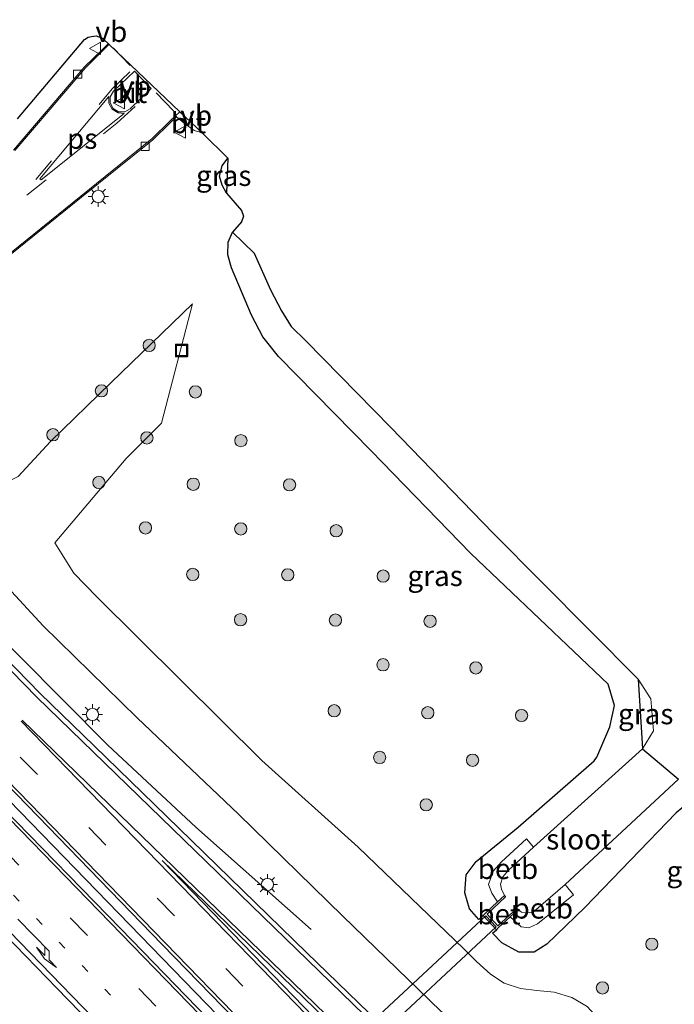
# Model space of a CAD drawing. Units: metres. Extents: x 31616 to 40000, y 387500 to 393752.
# Drawn here: x 33554 to 33634, y 390669 to 390789 of the extents above; entities that cross this region are included whole.
import ezdxf
from ezdxf.enums import TextEntityAlignment as Align

# ---------------------------------------------------------------- set-up
doc = ezdxf.new("R2010")
doc.units = ezdxf.units.M
doc.linetypes.add('VW-1-3_STREEP', pattern=[4, 1, -3])
doc.linetypes.add('VW-3-9_STREEP', pattern=[12, 3, -9])
doc.layers.get('0').update_dxf_attribs({"lineweight": 25})
for name, color, linetype, lineweight in [('B-ME-BV-GELEIDECONSTRUCTIE-GELEIDERAIL-L-B1', 213, 'BV-GELEIDERAIL', 18), ('B-ME-GR-BOOM-S-B1', 93, 'Continuous', 18), ('B-ME-GW-INSTEEKWATERGANG-L-B1', 10, 'Continuous', 25), ('B-ME-GW-KRUINLIJN-L-B1', 93, 'Continuous', 18), ('B-ME-GW-TEENLIJN-L-B1', 93, 'Continuous', 18), ('B-ME-IE-GRASLAND-GV-B6', 93, 'Continuous', 18), ('B-ME-IE-INRICHTINGSELEMENT-S-B1', 253, 'Continuous', 18), ('B-ME-IE-MEUBILAIR_WEGMEUBILAIR-LICHTMAST-S-B1', 8, 'Continuous', 18), ('B-ME-KG-KADASTRAAL-OPNAMEDTMGRENS-L-B1', 10, 'Continuous', 25), ('B-ME-KW-DUIKER-GV-B6', 10, 'Continuous', 25), ('B-ME-OB-BEKLEDING-GV-B6', 253, 'Continuous', 18), ('B-ME-OG-WATER-GV-B6', 153, 'Continuous', 18), ('B-ME-VH-VERH_SOORT-BETON-OVERIG-GV-B6', 8, 'IE-TERREINAFSCHEIDING-NATUURLIJK-HOUTWAL', 18), ('B-ME-VH-VERH_SOORT-BITUMEN-GV-B6', 8, 'IE-TERREINAFSCHEIDING-NATUURLIJK-HOUTWAL', 18), ('B-ME-VH-VERH_SOORT-KLINKERS-GV-B6', 8, 'IE-TERREINAFSCHEIDING-NATUURLIJK-HOUTWAL', 18), ('B-ME-VH-VERH_SOORT-TEGELS-GV-B6', 8, 'Continuous', 18), ('B-ME-VV-KOLK-S-B1', 8, 'Continuous', 18), ('B-ME-VW-MARKERING-13STREEP-045-L-B1', 255, 'VW-1-3_STREEP', 18), ('B-ME-VW-MARKERING-39STREEP-015-L-B1', 255, 'VW-3-9_STREEP', 18), ('B-ME-VW-MARKERING-PIJLRE750-S-B1', 7, 'Continuous', 18), ('B-ME-VW-MARKERING-STREEP-015-L-B1', 7, 'Continuous', 18), ('B-ME-VW-MARKERING-VLAKMARK-GV-B6', 7, 'Continuous', 18), ('B-ME-VW-MEUBILAIR_WEGMEUBILAIR-VERKEERSBORD-S-B1', 8, 'Continuous', 18)]:
    doc.layers.add(name, color=color, linetype=linetype, lineweight=lineweight)
doc.styles.add('NLCS-ISO', font='NLCS-ISO.TTF')
doc.linetypes.add('BV-GELEIDERAIL', pattern='A,10,-3,[108,NLCS.SHX,S=1,R=0,X=0,Y=0],-3', length=16)
doc.linetypes.add('IE-TERREINAFSCHEIDING-NATUURLIJK-HOUTWAL', pattern='A,7,-1.5,[67,NLCS.SHX,S=0.75,R=45,X=0,Y=0],-1.5,7,-1.5,[70,NLCS.SHX,S=0.75,R=0,X=0,Y=0],-1.5', length=20)

# ---------------------------------------------------------------- blocks, each defined once
blk = doc.blocks.new('put')
for p, q in [((0.75, 0.75), (-0.75, 0.75)), ((-0.75, 0.75), (-0.75, -0.75)), ((0.75, -0.75), (0.75, 0.75)), ((-0.75, -0.75), (0.75, -0.75))]:
    blk.add_line(p, q)
blk.add_lwpolyline([(-0.625, 0.625), (0.625, 0.625), (0.625, -0.625), (-0.625, -0.625)], close=True)
blk = doc.blocks.new('verkeersbord')
for p, q in [((0, 0.75), (-0.75, -0.625)), ((0.75, -0.625), (0, 0.75)), ((-0.75, -0.625), (0.75, -0.625))]:
    blk.add_line(p, q)
blk = doc.blocks.new('boom')
blk.add_hatch(color=256).paths.add_polyline_path([(-0.75, 0, 1), (0.75, 0, 1)])
blk.add_circle((0, 0), 0.75)
blk = doc.blocks.new('kolk')
blk.add_lwpolyline([(-0.5, -0.5), (0.5, -0.5), (0.5, 0.5), (-0.5, 0.5)], close=True)
blk = doc.blocks.new('lantaarnpaal')
for p, q in [((0, 0.75), (0, 1.25)), ((-0.75, 0), (-1.25, 0)), ((-0.88, 0.88), (-0.53, 0.53)), ((0.53, 0.53), (0.88, 0.88)), ((0.75, 0), (1.25, 0)), ((-0.53, -0.53), (-0.88, -0.88)), ((0, -0.75), (0, -1.25)), ((0.53, -0.53), (0.88, -0.88))]:
    blk.add_line(p, q)
blk.add_circle((0, 0), 0.75)
blk = doc.blocks.new('pijlr')
for p, q in [((0, 0, 0.1), (5.45, 0, 0.1)), ((5.45, -0.75, 0.1), (4.7, 0, 0.1)), ((6.2, -0.75, 0.1), (5.45, 0, 0.1)), ((4, -0.75, 0.1), (5.45, -0.75, 0.1)), ((5.7, -1.05, 0.1), (4, -0.75, 0.1)), ((7.5, -0.75, 0.1), (5.7, -1.05, 0.1)), ((7.5, -0.75, 0.1), (6.2, -0.75, 0.1))]:
    blk.add_line(p, q)

msp = doc.modelspace()

# ---------------------------------------------------------------- linework, layer by layer
at = {"layer": 'B-ME-BV-GELEIDECONSTRUCTIE-GELEIDERAIL-L-B1'}
msp.add_line((33526.166, 390720.433, 5.642), (33807.77, 390430.664, 6.301), dxfattribs=at)
msp.add_polyline3d([(33535.431, 390729.452, 5.432), (33538.113, 390726.69, 5.399), (33540.015, 390724.779, 5.368), (33542.813, 390721.946, 5.342), (33564.421, 390700.245, 5.444), (33575.154, 390690.231, 5.364), (33589.253, 390677.741, 4.658)], dxfattribs=at)
at = {"layer": 'B-ME-GW-INSTEEKWATERGANG-L-B1'}
for points in [[(33578.916, 390767.573, -0.339), (33578.39, 390768.544, -0.306), (33578.064, 390769.675, -0.218), (33578.376, 390770.913, -0.31), (33579.072, 390771.864, -0.266)], [(33610.235, 390679.449, 0.174), (33609.715, 390678.955, 0.36), (33608.559, 390680.278, 0.418), (33608.005, 390682.21, 0.271), (33608.182, 390684.427, 0.147), (33609.39, 390686.023, -0.039), (33614.502, 390690.24, -0.294), (33623.807, 390698.316, -0.376), (33624.126, 390698.771, -0.197), (33625.696, 390702.461, -0.051), (33626.269, 390705.087, -0.18), (33625.504, 390707.681, -0.34), (33608.742, 390723.635, -0.131), (33596.585, 390736.146, -0.061), (33585.265, 390747.665, -0.023), (33583.338, 390750.074, -0.027), (33581.953, 390752.688, 0.009), (33579.51, 390758.471, -0.207), (33579.073, 390760.067, -0.135), (33579.091, 390761.602, -0.182), (33579.641, 390762.834, -0.231)], [(33660.635, 390673.085, -0.837), (33647.694, 390685.931, -0.702), (33646.334, 390687.424, -0.73), (33640.931, 390692.806, -0.678), (33639.385, 390693.71, -0.645), (33637.942, 390694.065, -0.644), (33636.618, 390693.873, -0.611), (33635.169, 390693.115, -0.579), (33633.792, 390691.97, -0.54), (33622.634, 390680.427, -0.031), (33618.025, 390675.958, -0.017), (33616.468, 390674.968, 0.171), (33614.608, 390674.954, 0.277), (33612.534, 390676.115, 0.356), (33611.373, 390677.274, 0.327), (33611.852, 390677.699, 0.18)]]:
    msp.add_polyline3d(points, dxfattribs=at)
at = {"layer": 'B-ME-GW-KRUINLIJN-L-B1'}
for points in [[(33557.962, 390724.922, 0.984), (33566.661, 390735.195, 0.652), (33570.974, 390739.539, 0.511), (33574.739, 390754.07, -0.115)], [(33759.485, 390553.564, 1.548), (33744.59, 390561.962, 2.07), (33729.702, 390570.56, 2.581), (33714.934, 390579.596, 2.939), (33700.762, 390588.56, 3.386), (33686.638, 390598.366, 3.881), (33672.702, 390609.3, 4.211), (33659.507, 390620.759, 4.316), (33646.895, 390632.457, 4.408), (33641.571, 390637.645, 4.392), (33626.515, 390652.87, 4.322), (33619.293, 390660.586, 4.24), (33616.811, 390662.411, 4.137), (33610.639, 390664.344, 4.418), (33608.26, 390665.27, 4.472), (33605.074, 390667.785, 4.537), (33593.121, 390679.359, 4.48), (33580.388, 390691.8, 4.414), (33567.983, 390703.578, 4.426), (33556.517, 390714.797, 4.429), (33548.25, 390723.698, 4.393), (33544.559, 390726.435, 4.536), (33542.224, 390727.326, 4.754)]]:
    msp.add_polyline3d(points, dxfattribs=at)
at = {"layer": 'B-ME-GW-TEENLIJN-L-B1'}
for points in [[(33553.469, 390733.013, 0.16), (33557.414, 390737.283, 0.025), (33564.773, 390744.432, 0.017), (33574.739, 390754.07, -0.115)], [(33557.962, 390724.922, 0.984), (33560.282, 390721.203, 1.009), (33563.086, 390718.345, 1.102), (33573.339, 390708.166, 0.972), (33583.217, 390698.342, 1.118), (33594.964, 390687.784, 0.817), (33607.887, 390675.398, 0.794), (33609.437, 390673.848, 0.779), (33611.124, 390672.295, 0.818), (33612.823, 390671.203, 0.79), (33614.79, 390670.553, 0.76), (33616.778, 390670.316, 0.68), (33618.916, 390670.1, 0.52), (33621.055, 390669.442, 0.56), (33622.929, 390668.351, 0.531), (33626.397, 390664.542, 0.577), (33638.317, 390652.016, 0.593)]]:
    msp.add_polyline3d(points, dxfattribs=at)
at = {"layer": 'B-ME-IE-GRASLAND-GV-B6'}
for points in [[(33551.644, 390759.389, -0.039), (33561.209, 390767.089, 0.044), (33569.906, 390774.101, 0.053), (33572.057, 390776.21, 0.064), (33572.79, 390776.911, -0.09), (33573.937, 390775.962, -0.135), (33574.966, 390775.233, -0.156), (33575.924, 390774.946, -0.276)], [(33575.924, 390774.946, -0.276), (33579.072, 390771.864, -0.266), (33578.376, 390770.913, -0.31), (33578.064, 390769.675, -0.218), (33578.39, 390768.544, -0.306), (33578.916, 390767.573, -0.339), (33580.755, 390765.458, -0.378), (33580.969, 390764.772, -0.348), (33580.722, 390764.07, -0.315), (33579.641, 390762.834, -0.231), (33579.091, 390761.602, -0.182), (33579.073, 390760.067, -0.135), (33579.51, 390758.471, -0.207), (33581.953, 390752.688, 0.009), (33583.338, 390750.074, -0.027), (33585.265, 390747.665, -0.023), (33596.585, 390736.146, -0.061), (33608.742, 390723.635, -0.131), (33625.504, 390707.681, -0.34), (33626.269, 390705.087, -0.18), (33625.696, 390702.461, -0.051), (33624.126, 390698.771, -0.197), (33623.807, 390698.316, -0.376), (33614.502, 390690.24, -0.294), (33609.39, 390686.023, -0.039), (33608.182, 390684.427, 0.147), (33608.005, 390682.21, 0.271), (33608.559, 390680.278, 0.418), (33609.715, 390678.955, 0.36), (33610.235, 390679.449, 0.174), (33611.852, 390677.699, 0.18), (33611.373, 390677.274, 0.327), (33612.534, 390676.115, 0.356), (33614.608, 390674.954, 0.277), (33616.468, 390674.968, 0.171), (33618.025, 390675.958, -0.017), (33622.634, 390680.427, -0.031), (33633.792, 390691.97, -0.54)], [(33578.916, 390767.573, -0.339), (33578.39, 390768.544, -0.306), (33578.064, 390769.675, -0.218), (33578.376, 390770.913, -0.31), (33579.072, 390771.864, -0.266), (33578.916, 390767.573, -0.339)], [(33582.291, 390760.282, -1.842), (33584.295, 390755.806, -1.844), (33585.641, 390753.248, -1.85), (33586.814, 390751.328, -1.858), (33588.615, 390749.514, -1.841), (33598.964, 390738.978, -1.837), (33611.46, 390726.114, -1.842), (33629.148, 390708.277, -1.84), (33629.682, 390699.794, -1.872), (33616.378, 390687.773, -1.855), (33615.522, 390688.786, -1.119), (33612.495, 390686.015, -1.188), (33611.447, 390684.85, -1.22), (33610.907, 390683.241, -1.19), (33611.317, 390682.174, -1.266), (33612.006, 390681.125, -1.118), (33610.53, 390679.726, 0.161), (33610.235, 390679.449, 0.174), (33609.715, 390678.955, 0.36), (33608.559, 390680.278, 0.418), (33608.005, 390682.21, 0.271), (33608.182, 390684.427, 0.147), (33609.39, 390686.023, -0.039), (33614.502, 390690.24, -0.294), (33623.807, 390698.316, -0.376), (33624.126, 390698.771, -0.197), (33625.696, 390702.461, -0.051), (33626.269, 390705.087, -0.18), (33625.504, 390707.681, -0.34), (33608.742, 390723.635, -0.131), (33596.585, 390736.146, -0.061), (33585.265, 390747.665, -0.023), (33583.338, 390750.074, -0.027), (33581.953, 390752.688, 0.009), (33579.51, 390758.471, -0.207), (33579.073, 390760.067, -0.135), (33579.091, 390761.602, -0.182), (33579.641, 390762.834, -0.231), (33582.291, 390760.282, -1.842)], [(33641.571, 390637.645, 4.392), (33626.515, 390652.87, 4.322), (33619.293, 390660.586, 4.24), (33616.811, 390662.411, 4.137), (33610.639, 390664.344, 4.418), (33608.26, 390665.27, 4.472), (33605.074, 390667.785, 4.537), (33593.121, 390679.359, 4.48), (33580.388, 390691.8, 4.414), (33567.983, 390703.578, 4.426), (33556.517, 390714.797, 4.429), (33548.25, 390723.698, 4.393), (33544.559, 390726.435, 4.536), (33542.224, 390727.326, 4.754), (33553.469, 390733.013, 0.16), (33557.414, 390737.283, 0.025), (33564.773, 390744.432, 0.017), (33574.739, 390754.07, -0.115), (33570.974, 390739.539, 0.511), (33566.661, 390735.195, 0.652), (33557.962, 390724.922, 0.984)], [(33622.929, 390668.351, 0.531), (33621.055, 390669.442, 0.56), (33618.916, 390670.1, 0.52), (33616.778, 390670.316, 0.68), (33614.79, 390670.553, 0.76), (33612.823, 390671.203, 0.79), (33611.124, 390672.295, 0.818), (33609.437, 390673.848, 0.779), (33607.887, 390675.398, 0.794), (33594.964, 390687.784, 0.817), (33583.217, 390698.342, 1.118), (33573.339, 390708.166, 0.972), (33563.086, 390718.345, 1.102), (33560.282, 390721.203, 1.009), (33557.962, 390724.922, 0.984), (33566.661, 390735.195, 0.652), (33570.974, 390739.539, 0.511), (33574.739, 390754.07, -0.115), (33564.773, 390744.432, 0.017), (33557.414, 390737.283, 0.025), (33553.469, 390733.013, 0.16)], [(33603.987, 390660.122, 4.838), (33588.692, 390674.935, 4.785), (33573.081, 390690.108, 4.775), (33562.747, 390700.155, 4.757), (33556.158, 390706.546, 4.764), (33548.788, 390714.078, 4.758), (33543.128, 390719.912, 4.776), (33543.379, 390720.155, 4.66), (33542.337, 390721.195, 4.655), (33540.461, 390723.905, 4.636), (33537.661, 390726.838, 4.71), (33538.6, 390727.724, 4.89), (33538.629, 390727.749, 5.034), (33539.01, 390728.112, 5.043), (33538.346, 390728.795, 5.049), (33538.217, 390728.928, 5.05), (33542.224, 390727.326, 4.754), (33544.559, 390726.435, 4.536), (33548.25, 390723.698, 4.393), (33556.517, 390714.797, 4.429), (33567.983, 390703.578, 4.426), (33580.388, 390691.8, 4.414), (33593.121, 390679.359, 4.48), (33605.074, 390667.785, 4.537)], [(33557.962, 390724.922, 0.984), (33560.282, 390721.203, 1.009), (33563.086, 390718.345, 1.102), (33573.339, 390708.166, 0.972), (33583.217, 390698.342, 1.118), (33594.964, 390687.784, 0.817), (33607.887, 390675.398, 0.794), (33609.437, 390673.848, 0.779), (33611.124, 390672.295, 0.818), (33612.823, 390671.203, 0.79), (33614.79, 390670.553, 0.76), (33616.778, 390670.316, 0.68), (33618.916, 390670.1, 0.52), (33621.055, 390669.442, 0.56), (33622.929, 390668.351, 0.531), (33626.397, 390664.542, 0.577), (33638.317, 390652.016, 0.593)], [(33634.379, 390607.404, 5.305), (33632.486, 390609.37, 5.322), (33620.584, 390621.647, 5.277), (33608.792, 390633.79, 5.205), (33600.265, 390642.579, 5.196), (33588.37, 390654.782, 5.141), (33576.613, 390666.86, 5.089), (33565.99, 390677.8, 5.048), (33551.641, 390692.531, 5.014), (33540.601, 390703.962, 4.965), (33530.658, 390714.218, 4.941), (33526.867, 390718.767, 4.97), (33525.694, 390719.973, 4.972), (33526.043, 390720.313, 4.965), (33526.312, 390720.575, 4.945), (33526.665, 390720.918, 4.959)], [(33526.665, 390720.918, 4.959), (33527.169, 390720.399, 4.959), (33527.797, 390719.951, 4.951), (33528.857, 390719.224, 4.948), (33529.786, 390718.34, 4.942), (33540.641, 390707.216, 4.975), (33546.783, 390700.878, 4.988), (33555.857, 390691.576, 5.02), (33571.043, 390675.925, 5.048), (33585.923, 390660.671, 5.108), (33601.031, 390645.098, 5.18), (33615.897, 390629.804, 5.244), (33627.135, 390618.189, 5.268), (33632.612, 390612.591, 5.339), (33645.644, 390599.174, 5.37)], [(33629.682, 390699.794, -1.872), (33629.148, 390708.277, -1.84), (33630.726, 390705.897, -1.836), (33631.024, 390701.996, -1.865), (33629.682, 390699.794, -1.872)], [(33633.792, 390691.97, -0.54), (33622.634, 390680.427, -0.031), (33618.025, 390675.958, -0.017), (33616.468, 390674.968, 0.171), (33614.608, 390674.954, 0.277), (33612.534, 390676.115, 0.356), (33611.373, 390677.274, 0.327), (33611.852, 390677.699, 0.18), (33612.133, 390677.963, 0.163), (33613.542, 390679.278, -0.925), (33613.565, 390679.255, -1.254), (33614.877, 390678.084, -1.207), (33615.804, 390677.936, -1.256), (33616.889, 390678.442, -1.267), (33621.284, 390681.976, -1.092), (33620.264, 390683.235, -1.867), (33634.077, 390696.075, -1.817)], [(33544.26, 390684.904, 4.784), (33558.183, 390670.585, 4.795), (33569.532, 390658.915, 4.815)]]:
    msp.add_polyline3d(points, dxfattribs=at)
at = {"layer": 'B-ME-KG-KADASTRAAL-OPNAMEDTMGRENS-L-B1'}
msp.add_polyline3d([(33553.379, 390776.664, 0.005), (33561.587, 390786.345, -0.105), (33561.999, 390786.629, -0.114), (33562.407, 390786.721, -0.121), (33562.993, 390786.765, -0.13), (33563.767, 390786.483, -0.115), (33573.2022, 390777.529, -0.0866), (33575.924, 390774.946, -0.276), (33579.072, 390771.864, -0.266), (33578.916, 390767.573, -0.339), (33580.755, 390765.458, -0.378), (33580.969, 390764.772, -0.348), (33580.722, 390764.07, -0.315), (33579.641, 390762.834, -0.231), (33582.291, 390760.282, -1.842), (33584.295, 390755.806, -1.844), (33585.641, 390753.248, -1.85), (33586.814, 390751.328, -1.858), (33588.615, 390749.514, -1.841), (33598.964, 390738.978, -1.837), (33611.46, 390726.114, -1.842), (33629.148, 390708.277, -1.84), (33629.682, 390699.794, -1.872), (33634.077, 390696.075, -1.817)], dxfattribs=at)
at = {"layer": 'B-ME-KW-DUIKER-GV-B6'}
msp.add_polyline3d([(33611.824, 390678.079, -2.4), (33565.784, 390635.107, -2.4), (33564.464, 390636.51, -2.4), (33610.577, 390679.425, -2.4), (33611.824, 390678.079, -2.4)], dxfattribs=at)
at = {"layer": 'B-ME-OB-BEKLEDING-GV-B6'}
for points in [[(33616.378, 390687.773, -1.855), (33613.325, 390684.996, -1.856), (33612.65, 390684.183, -1.833), (33612.344, 390683.283, -1.847), (33612.462, 390682.665, -1.864), (33612.827, 390681.881, -1.637), (33612.006, 390681.125, -1.118), (33611.317, 390682.174, -1.266), (33610.907, 390683.241, -1.19), (33611.447, 390684.85, -1.22), (33612.495, 390686.015, -1.188), (33615.522, 390688.786, -1.119), (33616.378, 390687.773, -1.855)], [(33613.542, 390679.278, -0.925), (33614.504, 390680.165, -1.664), (33614.905, 390679.838, -1.887), (33615.702, 390679.755, -1.847), (33616.406, 390679.909, -1.859), (33620.264, 390683.235, -1.867), (33621.284, 390681.976, -1.092), (33616.889, 390678.442, -1.267), (33615.804, 390677.936, -1.256), (33614.877, 390678.084, -1.207), (33613.565, 390679.255, -1.254), (33613.542, 390679.278, -0.925)]]:
    msp.add_polyline3d(points, dxfattribs=at)
at = {"layer": 'B-ME-OG-WATER-GV-B6'}
msp.add_polyline3d([(33634.077, 390696.075, -1.817), (33620.264, 390683.235, -1.867), (33616.406, 390679.909, -1.859), (33615.702, 390679.755, -1.847), (33614.905, 390679.838, -1.887), (33614.504, 390680.165, -1.664), (33614.372, 390680.3, -1.662), (33614.364, 390680.308, -1.662), (33612.016, 390678.172, -1.662), (33610.713, 390679.617, -1.658), (33612.968, 390681.739, -1.639), (33612.958, 390681.747, -1.639), (33612.827, 390681.881, -1.637), (33612.462, 390682.665, -1.864), (33612.344, 390683.283, -1.847), (33612.65, 390684.183, -1.833), (33613.325, 390684.996, -1.856), (33616.378, 390687.773, -1.855), (33629.682, 390699.794, -1.872), (33634.077, 390696.075, -1.817)], dxfattribs=at)
at = {"layer": 'B-ME-VH-VERH_SOORT-BETON-OVERIG-GV-B6'}
msp.add_polyline3d([(33614.504, 390680.165, -1.664), (33613.542, 390679.278, -0.925), (33612.133, 390677.963, 0.163), (33611.852, 390677.699, 0.18), (33610.235, 390679.449, 0.174), (33610.53, 390679.726, 0.161), (33612.006, 390681.125, -1.118), (33612.827, 390681.881, -1.637), (33612.958, 390681.747, -1.639), (33612.968, 390681.739, -1.639), (33610.713, 390679.617, -1.658), (33612.016, 390678.172, -1.662), (33614.364, 390680.308, -1.662), (33614.372, 390680.3, -1.662), (33614.504, 390680.165, -1.664)], dxfattribs=at)
at = {"layer": 'B-ME-VH-VERH_SOORT-BITUMEN-GV-B6'}
for points in [[(33553.063, 390772.8, -0.07), (33561.686, 390782.888, -0.096), (33563.82, 390784.992, -0.088), (33564.539, 390785.715, -0.087), (33564.444, 390785.819, -0.077), (33563.715, 390785.093, 0.03), (33561.572, 390782.989, 0.031), (33552.906, 390772.848, 0.039)], [(33553.379, 390776.664, 0.005), (33561.587, 390786.345, -0.105), (33561.999, 390786.629, -0.114), (33562.407, 390786.721, -0.121), (33562.993, 390786.765, -0.13), (33563.767, 390786.483, -0.115), (33573.2022, 390777.529, -0.0866)], [(33565.727, 390777.524, 0.04), (33566.491, 390777.497, 0.022), (33567.161, 390777.86, 0.024), (33569.693, 390780.355, 0.04), (33567.662, 390782.473, 0.037), (33565.12, 390780.031, 0.016), (33564.717, 390779.357, 0.039), (33564.709, 390778.597, 0.051), (33565.067, 390777.928, 0.064), (33565.727, 390777.524, 0.04)], [(33573.2022, 390777.529, -0.0866), (33572.671, 390777.019, -0.09), (33571.961, 390776.322, -0.074), (33569.825, 390774.239, -0.075), (33561.13, 390767.202, -0.054), (33551.55, 390759.478, -0.145)], [(33575.924, 390774.946, -0.276), (33574.966, 390775.233, -0.156), (33573.937, 390775.962, -0.135), (33572.79, 390776.911, -0.09), (33572.671, 390777.019, -0.09), (33573.2022, 390777.529, -0.0866), (33575.924, 390774.946, -0.276)], [(33569.532, 390658.915, 4.815), (33558.183, 390670.585, 4.795), (33544.26, 390684.904, 4.784), (33533.007, 390696.478, 4.769), (33522.713, 390707.069, 4.782), (33520.94, 390708.918, 4.759), (33520.591, 390709.176, 4.769), (33519.95, 390709.443, 4.75), (33519.849, 390709.522, 4.753), (33519.263, 390709.983, 4.767), (33517.398, 390711.897, 4.763), (33518.425, 390712.896, 4.793), (33520.673, 390715.085, 4.858), (33522.851, 390717.205, 4.915), (33525.075, 390719.371, 4.961), (33525.694, 390719.973, 4.972), (33526.867, 390718.767, 4.97), (33530.658, 390714.218, 4.941), (33540.601, 390703.962, 4.965), (33551.641, 390692.531, 5.014), (33565.99, 390677.8, 5.048), (33576.613, 390666.86, 5.089)], [(33548.788, 390714.078, 4.758), (33556.158, 390706.546, 4.764), (33562.747, 390700.155, 4.757), (33573.081, 390690.108, 4.775), (33588.692, 390674.935, 4.785), (33603.987, 390660.122, 4.838)], [(33585.923, 390660.671, 5.108), (33571.043, 390675.925, 5.048), (33555.857, 390691.576, 5.02), (33546.783, 390700.878, 4.988)]]:
    msp.add_polyline3d(points, dxfattribs=at)
at = {"layer": 'B-ME-VH-VERH_SOORT-KLINKERS-GV-B6'}
msp.add_polyline3d([(33567.161, 390777.86, 0.024), (33566.491, 390777.497, 0.022), (33565.727, 390777.524, 0.04), (33565.067, 390777.928, 0.064), (33564.709, 390778.597, 0.051), (33564.717, 390779.357, 0.039), (33565.12, 390780.031, 0.016), (33567.662, 390782.473, 0.037), (33569.693, 390780.355, 0.04), (33567.161, 390777.86, 0.024)], dxfattribs=at)
at = {"layer": 'B-ME-VH-VERH_SOORT-TEGELS-GV-B6'}
for points in [[(33552.906, 390772.848, 0.039), (33561.572, 390782.989, 0.031), (33563.715, 390785.093, 0.03), (33564.444, 390785.819, -0.077), (33564.539, 390785.715, -0.087), (33563.82, 390784.992, -0.088), (33561.686, 390782.888, -0.096), (33553.063, 390772.8, -0.07)], [(33551.55, 390759.478, -0.145), (33561.13, 390767.202, -0.054), (33569.825, 390774.239, -0.075), (33571.961, 390776.322, -0.074), (33572.671, 390777.019, -0.09), (33572.79, 390776.911, -0.09)], [(33572.79, 390776.911, -0.09), (33572.057, 390776.21, 0.064), (33569.906, 390774.101, 0.053), (33561.209, 390767.089, 0.044), (33551.644, 390759.389, -0.039)]]:
    msp.add_polyline3d(points, dxfattribs=at)
at = {"layer": 'B-ME-VW-MARKERING-13STREEP-045-L-B1'}
msp.add_line((33581.488, 390652.536, 4.968), (33520.673, 390715.085, 4.858), dxfattribs=at)
at = {"layer": 'B-ME-VW-MARKERING-39STREEP-015-L-B1'}
for p, q in [((33565.065, 390785.337, -0.042), (33567.471, 390782.835, 0.031)), ((33572.416, 390777.649, -0.035), (33569.99, 390780.168, 0.052)), ((33804.444, 390427.432, 5.521), (33522.851, 390717.205, 4.915))]:
    msp.add_line(p, q, dxfattribs=at)
for points in [[(33549.662, 390763.026, -0.027), (33555.61, 390769.246, 0.017), (33564.953, 390780.299, 0.021), (33567.213, 390782.529, 0.028)], [(33549.662, 390763.026, -0.027), (33554.532, 390767.341, 0.013), (33565.53, 390776.136, 0.028), (33569.517, 390779.763, 0.029)], [(33811.1649, 390433.908, 5.5015), (33782.282, 390463.6312, 5.4291), (33748.1611, 390498.7238, 5.433), (33714.0978, 390533.7695, 5.3965), (33680.0656, 390568.7635, 5.3343), (33672.8951, 390576.1547, 5.3192), (33529.517, 390723.694, 4.921)]]:
    msp.add_polyline3d(points, dxfattribs=at)
at = {"layer": 'B-ME-VW-MARKERING-STREEP-015-L-B1'}
msp.add_line((33525.075, 390719.371, 4.961), (33806.677, 390429.602, 5.617), dxfattribs=at)
for points in [[(33644.03, 390620.479, 5.009), (33555.736, 390706.096, 4.778), (33534.142, 390728.197, 4.811)], [(33808.8885, 390431.756, 5.5634), (33807.227, 390433.467, 5.5653), (33773.097, 390468.593, 5.5023), (33738.975, 390503.724, 5.5069), (33704.844, 390538.846, 5.4496), (33670.7362, 390573.9178, 5.4013), (33527.276, 390721.513, 4.961)], [(33518.425, 390712.896, 4.793), (33523.037, 390707.763, 4.807), (33575.362, 390653.805, 4.853), (33580.966, 390647.832, 4.873), (33600.531, 390626.077, 4.955), (33622.796, 390600.625, 4.944), (33632.838, 390588.797, 4.939), (33639.719, 390580.406, 4.865)], [(33813.439, 390436.0578, 5.3956), (33811.313, 390438.245, 5.3989), (33777.2692, 390473.2754, 5.3239), (33743.2254, 390508.3048, 5.3636), (33709.106, 390543.406, 5.3177), (33675.093, 390578.432, 5.2406), (33553.844, 390703.166, 4.878)], [(33553.962, 390703.299, 4.871), (33641.381, 390618.613, 5.091)]]:
    msp.add_polyline3d(points, dxfattribs=at)
at = {"layer": 'B-ME-VW-MARKERING-VLAKMARK-GV-B6'}
for points in [[(33566.424, 390777.322, 0.049), (33556.261, 390769.2, 0.02), (33556.135, 390769.328, 0.023), (33564.536, 390779.374, 0.034), (33564.558, 390778.576, 0.056), (33564.942, 390777.831, 0.073), (33565.674, 390777.384, 0.06), (33566.424, 390777.322, 0.049)], [(33628.256, 390630.727, 5.059), (33626.481, 390628.93, 5.116), (33571.034, 390686.139, 4.887), (33628.256, 390630.727, 5.059)]]:
    msp.add_polyline3d(points, dxfattribs=at)

# ---------------------------------------------------------------- block references
at = {"layer": 'B-ME-GR-BOOM-S-B1', "rotation": 90}
for p in [(33569.467, 390749.014, -0.099), (33563.642, 390743.468, 0.061), (33575.104, 390743.342, 0.232), (33557.723, 390738.108, 0.049), (33569.191, 390737.717, 0.622), (33580.667, 390737.386, 0.397), (33563.338, 390732.288, 0.696), (33574.856, 390732.062, 0.617), (33586.608, 390731.995, 0.4), (33569.014, 390726.747, 0.8), (33580.646, 390726.625, 0.478), (33592.304, 390726.402, 0.35), (33574.781, 390721.073, 0.839), (33586.378, 390721.015, 0.496), (33598.035, 390720.855, 0.311), (33580.623, 390715.544, 0.834), (33592.209, 390715.494, 0.493), (33603.755, 390715.347, 0.308), (33598.013, 390710.041, 0.489), (33609.358, 390709.663, 0.196), (33592.062, 390704.429, 0.791), (33603.481, 390704.194, 0.459), (33614.934, 390703.847, 0.198), (33597.606, 390698.735, 0.66), (33608.956, 390698.395, 0.405), (33603.294, 390692.953, 0.52), (33630.833, 390675.948, 0.195), (33624.801, 390670.612, 0.363)]:
    msp.add_blockref('boom', p, dxfattribs=at)
at = {"layer": 'B-ME-IE-INRICHTINGSELEMENT-S-B1', "rotation": 90}
for p in [(33573.415, 390748.375, 0.268), (33573.426, 390748.401, 0.258)]:
    msp.add_blockref('put', p, dxfattribs=at)
at = {"layer": 'B-ME-IE-MEUBILAIR_WEGMEUBILAIR-LICHTMAST-S-B1', "rotation": 90}
for p in [(33563.254, 390767.182, 0.106), (33562.534, 390703.982, 4.625), (33583.899, 390683.224, 4.582)]:
    msp.add_blockref('lantaarnpaal', p, dxfattribs=at)
at = {"layer": 'B-ME-VV-KOLK-S-B1', "rotation": 90}
for p in [(33560.739, 390782.098, 0.037), (33568.98, 390773.304, 0.051)]:
    msp.add_blockref('kolk', p, dxfattribs=at)
at = {"layer": 'B-ME-VW-MARKERING-PIJLRE750-S-B1', "rotation": 314.3}
msp.add_blockref('pijlr', (33553.45, 390678.988, 4.851), dxfattribs=at)
at = {"layer": 'B-ME-VW-MEUBILAIR_WEGMEUBILAIR-VERKEERSBORD-S-B1', "rotation": 90}
for p in [(33562.914, 390785.257, -0.007), (33565.832, 390778.609, 0.251), (33573.269, 390775.032, -0.065)]:
    msp.add_blockref('verkeersbord', p, dxfattribs=at)

# ---------------------------------------------------------------- texts
at = {"layer": 'B-ME-IE-GRASLAND-GV-B6', "ltscale": 0.2, "style": 'NLCS-ISO'}
for p in [(33578.568, 390769.7185), (33604.3775, 390720.8945), (33630.086, 390704.0355), (33636.004, 390684.8515)]:
    msp.add_text('gras', height=2.5, dxfattribs=at).set_placement(p, align=Align.MIDDLE_CENTER)
at = {"layer": 'B-ME-OB-BEKLEDING-GV-B6', "ltscale": 0.2, "style": 'NLCS-ISO'}
for p in [(33613.2683, 390685.1499), (33617.5206, 390680.324)]:
    msp.add_text('betb', height=2.5, dxfattribs=at).set_placement(p, align=Align.MIDDLE_CENTER)
at = {"layer": 'B-ME-OG-WATER-GV-B6', "ltscale": 0.2, "style": 'NLCS-ISO'}
msp.add_text('sloot', height=2.5, dxfattribs=at).set_placement((33621.926, 390688.7484), align=Align.MIDDLE_CENTER)
at = {"layer": 'B-ME-VH-VERH_SOORT-BETON-OVERIG-GV-B6', "ltscale": 0.2, "style": 'NLCS-ISO'}
msp.add_text('bet', height=2.5, dxfattribs=at).set_placement((33612.1659, 390679.6184), align=Align.MIDDLE_CENTER)
at = {"layer": 'B-ME-VH-VERH_SOORT-BITUMEN-GV-B6', "ltscale": 0.2, "style": 'NLCS-ISO'}
for p in [(33567.056, 390779.8373), (33574.2611, 390776.1448)]:
    msp.add_text('bit', height=2.5, dxfattribs=at).set_placement(p, align=Align.MIDDLE_CENTER)
at = {"layer": 'B-ME-VH-VERH_SOORT-KLINKERS-GV-B6', "ltscale": 0.2, "style": 'NLCS-ISO'}
msp.add_text('kl', height=2.5, dxfattribs=at).set_placement((33567.056, 390779.8373), align=Align.MIDDLE_CENTER)
at = {"layer": 'B-ME-VW-MARKERING-VLAKMARK-GV-B6', "ltscale": 0.2, "style": 'NLCS-ISO'}
msp.add_text('ps', height=2.5, dxfattribs=at).set_placement((33561.2831, 390774.2453), align=Align.MIDDLE_CENTER)
at = {"layer": 'B-ME-VW-MEUBILAIR_WEGMEUBILAIR-VERKEERSBORD-S-B1', "ltscale": 0.2, "style": 'NLCS-ISO'}
for p in [(33562.914, 390785.257, -0.007), (33565.832, 390778.609, 0.251), (33573.269, 390775.032, -0.065)]:
    msp.add_text('vb', height=2.5, dxfattribs=at).set_placement(p, align=Align.BOTTOM_LEFT)

doc.saveas('drawing.dxf')
